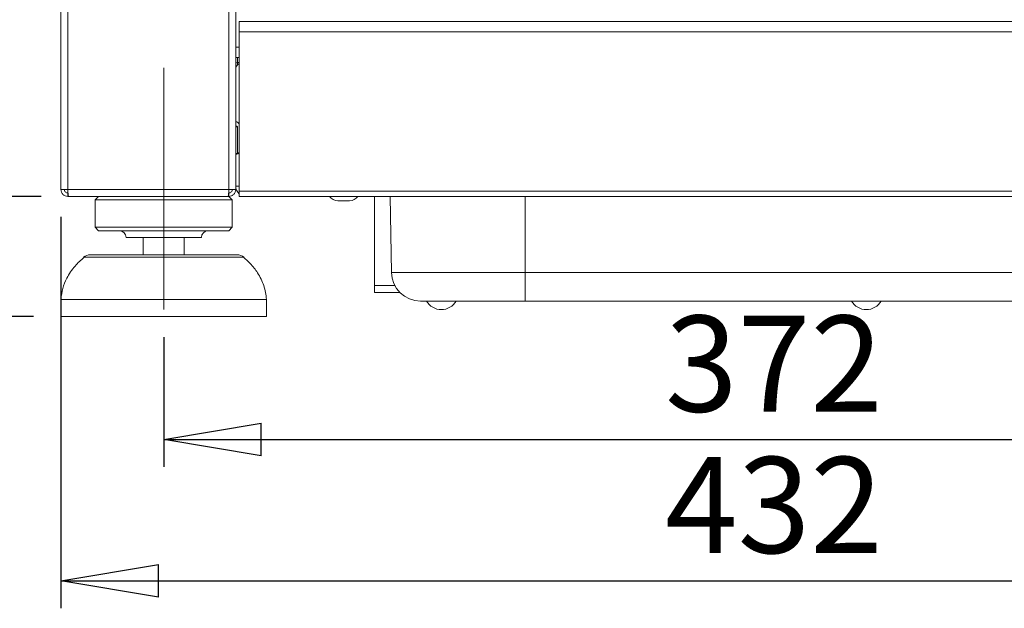
# Model space of a CAD drawing. Units: millimetres. Extents: x 5 to 505, y 5 to 292.
# Drawn here: x 46 to 82, y 187 to 209 of the extents above; entities that cross this region are included whole.
import ezdxf

# ---------------------------------------------------------------- set-up
doc = ezdxf.new("R2010")
doc.units = ezdxf.units.MM
doc.linetypes.add('CENTERX2', pattern=[20.32, 12.7, -2.54, 2.54, -2.54])
doc.layers.add('BEMAßUNG', color=96, linetype='Continuous')
doc.styles.add('SLDTEXTSTYLE0', font='TXT', dxfattribs={"width": 0.75})
doc.dimstyles.new('SLDDIMSTYLE0', dxfattribs={"dimtxt": 3.5, "dimasz": 3.556, "dimexe": 0, "dimexo": 0.0625, "dimgap": 0.875, "dimtad": 1, "dimlfac": 8, "dimrnd": 1e-09, "dimzin": 12, "dimdsep": 46, "dimtxsty": 'SLDTEXTSTYLE0', "dimblk1": 'CLOSED', "dimblk2": 'CLOSED', "dimsah": 1, "dimcen": 0.09, "dimadec": 0, "dimazin": 3, "dimtfac": 1, "dimtofl": 0, "dimtmove": 0, "dimatfit": 3, "dimldrblk": 'CLOSED', "dimfxl": 0, "dimfrac": 2, "dimtolj": 1, "dimtzin": 12, "dimarcsym": 0})
doc.dimstyles.new('SLDDIMSTYLE1', dxfattribs={"dimtxt": 3.5, "dimasz": 3.556, "dimexe": 0, "dimexo": 0.0625, "dimgap": 0.875, "dimtad": 1, "dimdec": 0, "dimlfac": 8, "dimrnd": 1e-09, "dimzin": 12, "dimdsep": 46, "dimtxsty": 'SLDTEXTSTYLE0', "dimblk1": 'CLOSED', "dimblk2": 'CLOSED', "dimsah": 1, "dimcen": 0.09, "dimadec": 0, "dimazin": 3, "dimtfac": 1, "dimtofl": 0, "dimtmove": 0, "dimatfit": 3, "dimldrblk": 'CLOSED', "dimfxl": 0, "dimfrac": 2, "dimtolj": 1, "dimtzin": 12, "dimarcsym": 0})

# ---------------------------------------------------------------- blocks, each defined once
blk = doc.blocks.new('_CLOSED')
at = {"color": 0, "linetype": 'ByBlock', "lineweight": -2}
for p, q in [((-1, 0.166667), (0, 0)), ((-1, 0.166667), (-1, -0.166667)), ((0, 0), (-1, -0.166667)), ((0, 0), (-1, 0))]:
    blk.add_line(p, q, dxfattribs=at)
blk = doc.blocks.new('_D_2')
at = {"layer": 'BEMAßUNG'}
for p, q in [((46.95, 241.58), (34.183, 241.58)), ((35.183, 197.83), (35.183, 241.58)), ((46.95, 197.83), (34.183, 197.83))]:
    blk.add_line(p, q, dxfattribs=at)
at = {"layer": 'BEMAßUNG', "xscale": 3.556, "yscale": 3.556}
for p, rotation in [((35.183, 241.58, 40.803), 90.0000000000004), ((35.183, 197.83, 40.803), 270.0000000000004)]:
    blk.add_blockref('_CLOSED', p, dxfattribs=dict(at, rotation=rotation))
at = {"layer": 'BEMAßUNG', "insert": (30.671, 214.164), "char_height": 3.5, "attachment_point": 1, "rotation": 90, "style": 'SLDTEXTSTYLE0'}
blk.add_mtext('350', dxfattribs=at)
blk = doc.blocks.new('_D_3')
at = {"layer": 'BEMAßUNG'}
for p, q in [((47.227, 202.205), (40.673, 202.205)), ((41.673, 197.83), (41.673, 202.205)), ((46.95, 197.83), (40.673, 197.83))]:
    blk.add_line(p, q, dxfattribs=at)
at = {"layer": 'BEMAßUNG', "xscale": 3.556, "yscale": 3.556}
for p, rotation in [((41.673, 202.205, 40.803), 90.0000000000004), ((41.673, 197.83, 40.803), 270.0000000000004)]:
    blk.add_blockref('_CLOSED', p, dxfattribs=dict(at, rotation=rotation))
at = {"layer": 'BEMAßUNG', "insert": (37.161, 197.806), "char_height": 3.5, "attachment_point": 1, "rotation": 90, "style": 'SLDTEXTSTYLE0'}
blk.add_mtext('35', dxfattribs=at)
blk = doc.blocks.new('_D_4')
at = {"layer": 'BEMAßUNG'}
for p, q in [((51.275, 267.15), (26.778, 267.15)), ((27.778, 197.83), (27.778, 267.15)), ((46.95, 197.83), (26.778, 197.83))]:
    blk.add_line(p, q, dxfattribs=at)
at = {"layer": 'BEMAßUNG', "xscale": 3.556, "yscale": 3.556}
for p, rotation in [((27.778, 267.15, 40.803), 90.00000000000044), ((27.778, 197.83, 40.803), 270.0000000000005)]:
    blk.add_blockref('_CLOSED', p, dxfattribs=dict(at, rotation=rotation))
at = {"layer": 'BEMAßUNG', "insert": (23.266, 223.935), "char_height": 3.5, "attachment_point": 1, "rotation": 90, "style": 'SLDTEXTSTYLE0'}
blk.add_mtext('555', dxfattribs=at)
blk = doc.blocks.new('_D_5')
at = {"layer": 'BEMAßUNG'}
for p, q in [((47.95, 201.455), (47.95, 187.199)), ((101.95, 201.455), (101.95, 187.199)), ((47.95, 188.199), (101.95, 188.199))]:
    blk.add_line(p, q, dxfattribs=at)
at = {"layer": 'BEMAßUNG', "xscale": 3.556, "yscale": 3.556, "rotation": 180.0000000000004}
blk.add_blockref('_CLOSED', (47.95, 188.199, 40.803), dxfattribs=at)
at = {"layer": 'BEMAßUNG', "xscale": 3.556, "yscale": 3.556}
blk.add_blockref('_CLOSED', (101.95, 188.199, 40.803), dxfattribs=at)
at = {"layer": 'BEMAßUNG', "insert": (69.984, 192.711), "char_height": 3.5, "attachment_point": 1, "style": 'SLDTEXTSTYLE0'}
blk.add_mtext('432', dxfattribs=at)
blk = doc.blocks.new('_D_7')
at = {"layer": 'BEMAßUNG'}
for p, q in [((51.7, 197.08), (51.7, 192.35)), ((98.2, 197.08), (98.2, 192.35)), ((51.7, 193.35), (98.2, 193.35))]:
    blk.add_line(p, q, dxfattribs=at)
at = {"layer": 'BEMAßUNG', "xscale": 3.556, "yscale": 3.556, "rotation": 180.0000000000004}
blk.add_blockref('_CLOSED', (51.7, 193.35, 40.803), dxfattribs=at)
at = {"layer": 'BEMAßUNG', "xscale": 3.556, "yscale": 3.556}
blk.add_blockref('_CLOSED', (98.2, 193.35, 40.803), dxfattribs=at)
at = {"layer": 'BEMAßUNG', "insert": (69.984, 197.861), "char_height": 3.5, "attachment_point": 1, "style": 'SLDTEXTSTYLE0'}
blk.add_mtext('372', dxfattribs=at)

msp = doc.modelspace()

# ---------------------------------------------------------------- linework, layer by layer
at = {"color": 7, "linetype": 'Continuous', "lineweight": 15}
for p, q in [((47.9504, 202.4551), (47.9504, 235.0801)), ((48.2004, 202.4551), (48.2004, 235.0801)), ((54.0754, 202.4551), (54.0754, 235.0801)), ((54.3254, 202.4551), (54.3254, 235.0801)), ((54.4504, 208.2051), (54.4504, 208.5801)), ((54.4504, 208.5801), (95.4504, 208.5801)), ((54.4504, 208.2051), (95.4504, 208.2051)), ((54.4504, 208.2051), (54.4504, 202.3989)), ((54.3879, 207.2676), (54.3254, 207.2624)), ((54.4504, 207.2676), (54.3254, 207.2676)), ((54.3879, 207.2676), (54.3879, 207.0801)), ((54.4504, 207.2676), (54.3879, 207.2676)), ((54.3333, 206.8926), (54.3254, 206.8926)), ((54.4504, 207.0801), (54.3879, 207.0801)), ((54.3254, 206.8364), (54.3254, 206.8364)), ((54.3254, 203.7989), (54.3268, 203.7989)), ((54.4504, 202.5801), (54.3254, 202.5801)), ((47.9504, 202.4551), (48.2004, 202.4551)), ((48.2004, 202.4551), (54.0754, 202.4551)), ((48.2004, 202.2051), (48.2004, 202.3301)), ((48.2004, 202.2051), (48.2269, 202.2051)), ((48.2269, 202.2051), (54.0489, 202.2051)), ((49.3254, 202.2051), (49.2004, 202.0801)), ((54.0489, 202.2051), (54.0754, 202.2051)), ((54.0754, 202.4551), (54.3254, 202.4551)), ((54.0754, 202.2051), (54.0754, 202.3301)), ((54.2004, 202.0801), (54.0754, 202.2051)), ((54.4504, 202.2051), (54.4504, 202.3989)), ((54.4504, 202.3989), (95.4504, 202.3989)), ((54.4504, 202.2051), (95.4504, 202.2051)), ((57.7434, 202.2051), (54.7004, 202.2051)), ((59.3879, 202.2051), (58.7824, 202.2051)), ((59.3879, 202.2051), (59.3879, 198.9551)), ((60.0046, 199.4366), (59.9563, 202.2051)), ((49.2004, 202.0801), (49.2004, 201.0801)), ((54.2004, 202.0801), (49.2004, 202.0801)), ((54.2004, 201.0801), (54.2004, 202.0801)), ((58.3019, 202.0426), (58.046, 202.0426)), ((58.4797, 202.0426), (58.3019, 202.0426)), ((49.2004, 201.0801), (49.3254, 200.9551)), ((54.2004, 201.0801), (49.2004, 201.0801)), ((54.0754, 200.9551), (49.3254, 200.9551)), ((54.0754, 200.9551), (54.2004, 201.0801)), ((53.0754, 200.7051), (50.3254, 200.7051)), ((50.9504, 200.7051), (50.9504, 200.0801)), ((52.4504, 200.0801), (52.4504, 200.7051)), ((49.0253, 200.0801), (51.7004, 200.0801)), ((51.7004, 200.0801), (54.3755, 200.0801)), ((60.0046, 199.4366), (64.8879, 199.4366)), ((64.8879, 199.4366), (85.0129, 199.4366)), ((64.8879, 199.4366), (64.8879, 198.3926)), ((59.3879, 198.7051), (59.3879, 198.9551)), ((60.3143, 198.7051), (59.3879, 198.7051)), ((47.9504, 198.4551), (47.9504, 197.8301)), ((55.4504, 198.4551), (47.9504, 198.4551)), ((55.4504, 197.8301), (55.4504, 198.4551)), ((64.8879, 198.3926), (61.0669, 198.3926)), ((85.0129, 198.3926), (64.8879, 198.3926)), ((55.4504, 197.8301), (47.9504, 197.8301))]:
    msp.add_line(p, q, dxfattribs=at)
at = {"color": 8, "linetype": 'Continuous', "lineweight": 15}
for p, q in [((54.4504, 207.6426), (54.3254, 207.6426)), ((54.3879, 207.0801), (54.3879, 206.9955)), ((64.8879, 199.4366), (64.8879, 202.2051)), ((54.6237, 199.9861), (48.777, 199.9861)), ((60.1294, 198.9551), (59.3879, 198.9551))]:
    msp.add_line(p, q, dxfattribs=at)
at = {"color": 7, "linetype": 'Continuous', "lineweight": 15, "flags": 128}
for points in [[(54.3879, 207.0801), (54.3513, 207.0765), (54.3254, 207.0694)], [(54.0744, 202.4247), (54.0905, 202.4399), (54.1049, 202.4551)]]:
    msp.add_lwpolyline(points, dxfattribs=at)
at = {"color": 7, "linetype": 'Continuous', "lineweight": 15}
for centre, radius, start, end in [((54.5754, 206.8301), 0.25, 120, 180), ((54.3254, 204.7864), 0.1375, 24.61998, 90), ((54.3254, 203.8739), 0.1375, 270, 335.38002), ((54.7004, 202.5801), 0.375, 180, 228.18969), ((58.085, 202.4784), 0.4375, 218.65168, 264.8818), ((58.4407, 202.4784), 0.4375, 275.1182, 321.34832), ((50.0754, 200.7051), 0.25, 0, 90), ((53.3254, 200.7051), 0.25, 90, 180), ((49.0253, 199.7051), 0.375, 90, 131.45987), ((54.3755, 199.7051), 0.375, 48.54013, 90), ((61.0669, 199.4551), 1.0625, 181, 270), ((61.8254, 198.7051), 0.625, 210, 330), ((77.3254, 198.7051), 0.625, 210, 330)]:
    msp.add_arc(centre, radius, start, end, dxfattribs=at)
for points, knots in [([(54.3891, 204.7364), (54.3887, 204.7401), (54.3879, 204.7477), (54.3812, 204.7583), (54.3707, 204.7659), (54.3579, 204.7685), (54.345, 204.7659), (54.3345, 204.7583), (54.3278, 204.7477), (54.327, 204.7401), (54.3266, 204.7364)], [0, 0, 0, 0, 0.1131097, 0.2342997, 0.3731222, 0.4999956, 0.6268877, 0.7657102, 0.8868903, 1, 1, 1, 1]), ([(54.3266, 204.7159), (54.327, 204.7194), (54.3278, 204.7267), (54.3345, 204.7369), (54.345, 204.7441), (54.3579, 204.7465), (54.3707, 204.7441), (54.3812, 204.7369), (54.3879, 204.7267), (54.3887, 204.7194), (54.3891, 204.7159)], [0, 0, 0, 0, 0.1130896, 0.2342907, 0.3731133, 0.5000044, 0.6268768, 0.7656994, 0.8869104, 1, 1, 1, 1]), ([(54.3891, 204.7159), (54.3891, 204.6994), (54.3891, 204.662), (54.3891, 204.5658), (54.3891, 204.4582), (54.3891, 204.3563), (54.3891, 204.2437), (54.3891, 204.1291), (54.3891, 204.023), (54.3891, 203.934), (54.3891, 203.8682), (54.3891, 203.8118), (54.3891, 203.8039), (54.3891, 203.7989)], [0, 0, 0, 0, 0.0992852, 0.2248732, 0.2983684, 0.3780834, 0.4625634, 0.5496419, 0.6367222, 0.7212009, 0.8009172, 0.8744127, 1, 1, 1, 1]), ([(54.3266, 203.7989), (54.327, 203.7952), (54.3278, 203.7875), (54.3345, 203.7769), (54.345, 203.7694), (54.3579, 203.7668), (54.3707, 203.7694), (54.3812, 203.7769), (54.3879, 203.7875), (54.3887, 203.7952), (54.3891, 203.7989)], [0, 0, 0, 0, 0.1131097, 0.2342898, 0.3731123, 0.5000044, 0.6268778, 0.7657003, 0.8868903, 1, 1, 1, 1]), ([(47.9504, 202.4551), (47.9541, 202.4224), (47.9616, 202.3568), (48.0195, 202.2742), (48.1021, 202.2164), (48.1676, 202.2089), (48.2004, 202.2051)], [0, 0, 0, 0, 0.2500048, 0.4999995, 0.7500008, 1, 1, 1, 1]), ([(48.0754, 202.4551), (48.0772, 202.4387), (48.081, 202.406), (48.1099, 202.3647), (48.1512, 202.3358), (48.184, 202.332), (48.2004, 202.3301)], [0, 0, 0, 0, 0.25000601, 0.50000633, 0.75000143, 1, 1, 1, 1]), ([(48.2269, 202.2051), (48.2247, 202.2089), (48.2203, 202.2164), (48.2136, 202.2742), (48.207, 202.3568), (48.2026, 202.4224), (48.2004, 202.4551)], [0, 0, 0, 0, 0.2499986, 0.5000014, 0.7499955, 1, 1, 1, 1]), ([(54.0754, 202.4551), (54.0732, 202.4224), (54.0687, 202.3568), (54.0621, 202.2742), (54.0555, 202.2164), (54.0511, 202.2089), (54.0489, 202.2051)], [0, 0, 0, 0, 0.2500045, 0.4999986, 0.7500014, 1, 1, 1, 1]), ([(54.0754, 202.2051), (54.1081, 202.2089), (54.1736, 202.2164), (54.2563, 202.2742), (54.3141, 202.3568), (54.3216, 202.4224), (54.3254, 202.4551)], [0, 0, 0, 0, 0.2499994, 0.500001, 0.7499959, 1, 1, 1, 1]), ([(54.0754, 202.3301), (54.0917, 202.332), (54.1245, 202.3358), (54.1658, 202.3647), (54.1947, 202.406), (54.1985, 202.4387), (54.2004, 202.4551)], [0, 0, 0, 0, 0.24999857, 0.49999367, 0.74999399, 1, 1, 1, 1]), ([(48.7924, 199.9871), (48.6787, 199.885), (48.4319, 199.663), (48.1741, 199.2698), (48.0034, 198.8539), (47.968, 198.5879), (47.9504, 198.4551)], [0, 0, 0, 0, 0.2546304, 0.5532666, 0.7768828, 1, 1, 1, 1]), ([(55.4504, 198.4551), (55.4253, 198.6238), (55.3747, 198.964), (55.1481, 199.4023), (54.886, 199.7457), (54.6926, 199.9164), (54.6075, 199.9916)], [0, 0, 0, 0, 0.2828544, 0.5703938, 0.811032, 1, 1, 1, 1])]:
    msp.add_open_spline(points, degree=3, knots=knots, dxfattribs=at)
at = {"layer": 'BEMAßUNG', "linetype": 'CENTERX2', "lineweight": 0}
msp.add_line((51.7004, 198.0801), (51.7004, 206.8926), dxfattribs=at)

# ---------------------------------------------------------------- dimensions: what is measured, and where the dimension line sits
at = {"layer": 'BEMAßUNG'}
for base, p2, dimstyle, picture, middle in [((27.7782, 267.1499), (52.2754, 267.1499), 'SLDDIMSTYLE1', '_D_4', (27.7782, 227.814)), ((35.1827, 241.5801), (47.9501, 241.5801), 'SLDDIMSTYLE0', '_D_2', (35.1827, 218.0432)), ((41.6729, 202.2051), (48.2269, 202.2051), 'SLDDIMSTYLE0', '_D_3', (41.6729, 200.3918))]:
    dim = msp.add_linear_dim(base=base, p1=(47.9504, 197.8301), p2=p2, angle=90, dimstyle=dimstyle, dxfattribs=at)
    dim.commit()
    dim.dimension.update_dxf_attribs({"geometry": picture, "text_midpoint": middle, "dimtype": 160})
for base, p1, p2, picture, middle in [((101.9504, 188.1991), (47.9504, 202.4551), (101.9504, 202.4551), '_D_5', (73.8633, 188.1991)), ((98.2004, 193.3496), (51.7004, 198.0801), (98.2004, 198.0801), '_D_7', (73.8633, 193.3496))]:
    dim = msp.add_linear_dim(base=base, p1=p1, p2=p2, dimstyle='SLDDIMSTYLE0', dxfattribs=at)
    dim.commit()
    dim.dimension.update_dxf_attribs({"geometry": picture, "text_midpoint": middle, "dimtype": 160})

doc.saveas('drawing.dxf')
